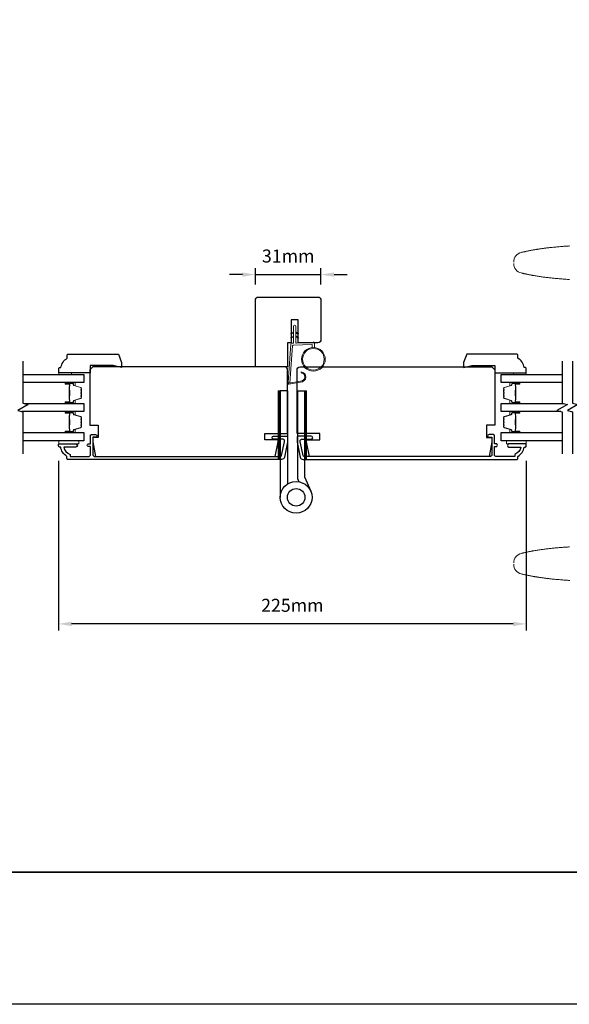
# Model space of a CAD drawing. Extents: x -4669 to 4032, y -663 to 3843.
# Drawn here: x 1999 to 2262, y 1147 to 1620 of the extents above; entities that cross this region are included whole.
import ezdxf

# ---------------------------------------------------------------- set-up
doc = ezdxf.new("R2010")
doc.units = 0
doc.header["$LTSCALE"] = 250
doc.header["$MEASUREMENT"] = 0
doc.header["$PDMODE"] = 3
doc.header["$PDSIZE"] = -2
doc.layers.get('DEFPOINTS').update_dxf_attribs({"color": 2, "linetype": 'CONTINUOUS'})
for name, color, linetype, lineweight in [('1', 1, 'CONTINUOUS', 13), ('2', 2, 'CONTINUOUS', 25), ('6', 6, 'CONTINUOUS', 5), ('8', 7, 'CONTINUOUS', 35), ('Butal', 9, 'CONTINUOUS', 15), ('Spacer Bar', 1, 'CONTINUOUS', 9), ('Wood', 7, 'CONTINUOUS', 25)]:
    doc.layers.add(name, color=color, linetype=linetype, lineweight=lineweight)
for name, color, linetype in [('3', 3, 'CONTINUOUS'), ('7', 7, 'CONTINUOUS'), ('Glass', 6, 'CONTINUOUS'), ('HARDWARE', 1, 'CONTINUOUS')]:
    doc.layers.add(name, color=color, linetype=linetype)
doc.styles.add('ROMANS', font='romans')
doc.dimstyles.new('LWDEC', dxfattribs={"dimscale": 0.075, "dimtxt": 2.5, "dimasz": 2, "dimexe": 1.25, "dimexo": 3, "dimgap": 2, "dimtad": 1, "dimtoh": 1, "dimdec": 4, "dimzin": 11, "dimdsep": 46, "dimlunit": 5, "dimtxsty": 'ROMANS', "dimcen": 0, "dimdle": 1.5, "dimazin": 0, "dimtfac": 1, "dimtdec": 4, "dimtix": 1, "dimtmove": 0, "dimatfit": 3, "dimfxl": 0, "dimfrac": 2, "dimtzin": 0, "dimarcsym": 0})

# ---------------------------------------------------------------- blocks, each defined once
blk = doc.blocks.new('*D309')
at = {"layer": '2', "color": 0, "linetype": 'ByBlock', "lineweight": -2}
for p, q in [((2017.23, 1408), (2017.23, 1326.56)), ((2241.73, 1408), (2241.73, 1326.56)), ((2235.48, 1329.68), (2023.48, 1329.68))]:
    blk.add_line(p, q, dxfattribs=at)
at = {"layer": '2', "color": 0}
for points in [[(2023.48, 1330.73), (2023.48, 1328.64), (2017.23, 1329.68)], [(2235.48, 1330.73), (2235.48, 1328.64), (2241.73, 1329.68)]]:
    blk.add_solid(points, dxfattribs=at)
at = {"layer": 'DEFPOINTS', "color": 0}
for p in [(2017.23, 1415.5), (2241.73, 1415.5), (2017.23, 1329.68)]:
    blk.add_point(p, dxfattribs=at)
at = {"layer": '2', "color": 0, "insert": (2129.48, 1337.81), "char_height": 6.25, "attachment_point": 5, "style": 'ROMANS'}
blk.add_mtext('225mm', dxfattribs=at)
blk = doc.blocks.new('1844C')
at = {"layer": 'HARDWARE'}
for p, q in [((-11.61, 41.28), (-14.6, 48.13)), ((0, 0), (0, 51.18)), ((-8.27, 42.14), (-8.94, 43.68)), ((-3.4, 0), (-3.4, 44.83)), ((-11.61, 0), (-11.61, 41.28)), ((-8.2, 0), (-8.2, 41.82)), ((-8.2, 0), (-11.61, 0)), ((-3.4, 0), (0, 0))]:
    blk.add_line(p, q, dxfattribs=at)
for radius in [7.62, 4.22]:
    blk.add_circle((-7.62, 51.18), radius, dxfattribs=at)
blk.add_arc((-8.99, 41.82), 0.787, 0, 23.599, dxfattribs=at)
blk = doc.blocks.new('1805C')
at = {"layer": '7'}
blk.add_lwpolyline([(-17.25, 11.5), (-15.5, 11.5), (-15.5, 0), (0, 0), (0, 32, 0.414214), (-1.5, 33.5), (-30, 33.5, 0.414214), (-31.5, 32), (-31.5, 13, 0.414214), (-30, 11.5), (-20.5, 11.5), (-20.5, 22.5), (-17.25, 22.5)], format="xyb", close=True, dxfattribs=at)
blk = doc.blocks.new('*D287')
at = {"layer": '2', "color": 0, "linetype": 'ByBlock', "lineweight": -2}
for p, q in [((2111.72, 1492.65), (2111.72, 1500.56)), ((2143.22, 1492.65), (2143.22, 1500.56)), ((2105.47, 1497.44), (2099.22, 1497.44)), ((2111.72, 1497.44), (2143.22, 1497.44)), ((2149.47, 1497.44), (2155.72, 1497.44))]:
    blk.add_line(p, q, dxfattribs=at)
at = {"layer": '2', "color": 0}
for points in [[(2105.47, 1498.48), (2105.47, 1496.4), (2111.72, 1497.44)], [(2149.47, 1498.48), (2149.47, 1496.4), (2143.22, 1497.44)]]:
    blk.add_solid(points, dxfattribs=at)
at = {"layer": 'DEFPOINTS', "color": 0}
for p in [(2143.22, 1497.44), (2111.72, 1485.15), (2143.22, 1485.15)]:
    blk.add_point(p, dxfattribs=at)
at = {"layer": '2', "color": 0, "insert": (2127.47, 1505.56), "char_height": 6.25, "attachment_point": 5, "style": 'ROMANS'}
blk.add_mtext('31mm', dxfattribs=at)

msp = doc.modelspace()

# ---------------------------------------------------------------- hatches: boundary and pattern name
at = {"layer": '1'}
h = msp.add_hatch(dxfattribs=at)
h.set_pattern_fill('ANSI31', color=256, scale=0.999998, style=0)
h.set_pattern_definition([(315, (1783.16774, 1827.85191), (-0.08838817, -0.08838817), [])])
h.paths.add_polyline_path([(2122.67, 1408.65), (2123.67, 1408.65), (2123.67, 1441.65), (2122.67, 1441.65)])
h = msp.add_hatch(dxfattribs=at)
h.set_pattern_fill('ANSI31', color=256, scale=0.999998, style=0)
h.set_pattern_definition([(315, (1795.77552, 1827.85191), (-0.08838817, -0.08838817), [])])
h.paths.add_polyline_path([(2135.28, 1408.65), (2136.28, 1408.65), (2136.28, 1441.65), (2135.28, 1441.65)])

# ---------------------------------------------------------------- linework, layer by layer
for points in [[(2235.75, 1503.47, -0.346691), (2239.39, 1508.08), (2239.66, 1508.15), (2239.93, 1508.21), (2240.2, 1508.28), (2240.48, 1508.34), (2240.75, 1508.4), (2241.02, 1508.46), (2241.3, 1508.52), (2241.57, 1508.58), (2241.84, 1508.64), (2242.12, 1508.7), (2242.39, 1508.75), (2242.66, 1508.81), (2242.94, 1508.86), (2243.21, 1508.92), (2243.49, 1508.97), (2243.76, 1509.03), (2244.04, 1509.08), (2244.31, 1509.13), (2244.59, 1509.18), (2244.86, 1509.23), (2245.14, 1509.28), (2245.41, 1509.33), (2245.69, 1509.37), (2245.96, 1509.42), (2246.24, 1509.47), (2246.52, 1509.51), (2246.79, 1509.56), (2247.07, 1509.6), (2247.35, 1509.65), (2247.62, 1509.69), (2247.9, 1509.73), (2248.18, 1509.77), (2248.45, 1509.81), (2248.73, 1509.86), (2249.01, 1509.89), (2249.29, 1509.93), (2249.56, 1509.97), (2249.84, 1510.01), (2250.12, 1510.05), (2250.4, 1510.08), (2250.67, 1510.12), (2250.95, 1510.16), (2251.23, 1510.19), (2251.51, 1510.23), (2251.79, 1510.26), (2252.06, 1510.29), (2252.34, 1510.33), (2252.62, 1510.36), (2252.9, 1510.39), (2253.18, 1510.42), (2253.74, 1510.48), (2254.29, 1510.54), (2254.85, 1510.6), (2255.41, 1510.65), (2255.97, 1510.7), (2256.53, 1510.76), (2257.09, 1510.8), (2257.65, 1510.85), (2258.21, 1510.9), (2258.77, 1510.94), (2259.33, 1510.99), (2259.89, 1511.03), (2260.45, 1511.07), (2261.01, 1511.11), (2261.57, 1511.14), (2262.13, 1511.18), (2262.69, 1511.21)], [(2262.48, 1495.11), (2261.99, 1495.14), (2261.51, 1495.17), (2261.02, 1495.2), (2260.53, 1495.24), (2260.05, 1495.27), (2259.56, 1495.31), (2259.08, 1495.34), (2258.59, 1495.38), (2258.11, 1495.42), (2257.62, 1495.46), (2257.14, 1495.5), (2256.65, 1495.54), (2256.17, 1495.59), (2255.68, 1495.63), (2255.2, 1495.68), (2254.71, 1495.73), (2254.23, 1495.78), (2253.74, 1495.83), (2253.26, 1495.88), (2252.78, 1495.93), (2252.29, 1495.99), (2251.81, 1496.05), (2251.33, 1496.1), (2250.85, 1496.17), (2250.37, 1496.23), (2249.88, 1496.29), (2249.4, 1496.36), (2248.92, 1496.43), (2248.44, 1496.49), (2247.96, 1496.57), (2247.48, 1496.64), (2247, 1496.72), (2246.52, 1496.79), (2246.04, 1496.87), (2245.56, 1496.95), (2245.09, 1497.04), (2244.85, 1497.08), (2244.61, 1497.12), (2244.37, 1497.17), (2244.13, 1497.21), (2243.89, 1497.26), (2243.65, 1497.3), (2243.42, 1497.35), (2243.18, 1497.4), (2242.94, 1497.44), (2242.7, 1497.49), (2242.47, 1497.54), (2242.23, 1497.59), (2241.99, 1497.64), (2241.75, 1497.69), (2241.52, 1497.74), (2241.28, 1497.79), (2241.04, 1497.84), (2240.8, 1497.89), (2240.57, 1497.95), (2240.33, 1498), (2240.09, 1498.06), (2239.86, 1498.11), (2239.62, 1498.17), (2239.39, 1498.22, -0.346691), (2235.75, 1502.84)], [(2130.07, 1469.46), (2129.12, 1469.02, -1.569686), (2128.97, 1469.34), (2130.07, 1469.97)], [(2130.07, 1467.46), (2129.12, 1467.02, -1.569686), (2128.97, 1467.34), (2130.07, 1467.97)], [(2131.07, 1469.46), (2132.02, 1469.02, 1.569686), (2132.17, 1469.34), (2131.07, 1469.97)], [(2131.07, 1467.46), (2132.02, 1467.02, 1.569686), (2132.17, 1467.34), (2131.07, 1467.97)], [(2262.48, 1366.68), (2261.99, 1366.65), (2261.51, 1366.62), (2261.02, 1366.59), (2260.53, 1366.56), (2260.05, 1366.52), (2259.56, 1366.49), (2259.08, 1366.45), (2258.59, 1366.41), (2258.11, 1366.37), (2257.62, 1366.33), (2257.14, 1366.29), (2256.65, 1366.25), (2256.17, 1366.21), (2255.68, 1366.16), (2255.2, 1366.11), (2254.71, 1366.07), (2254.23, 1366.02), (2253.74, 1365.97), (2253.26, 1365.91), (2252.78, 1365.86), (2252.29, 1365.8), (2251.81, 1365.75), (2251.33, 1365.69), (2250.85, 1365.63), (2250.37, 1365.56), (2249.88, 1365.5), (2249.4, 1365.43), (2248.92, 1365.37), (2248.44, 1365.3), (2247.96, 1365.22), (2247.48, 1365.15), (2247, 1365.08), (2246.52, 1365), (2246.04, 1364.92), (2245.56, 1364.84), (2245.09, 1364.75), (2244.85, 1364.71), (2244.61, 1364.67), (2244.37, 1364.62), (2244.13, 1364.58), (2243.89, 1364.53), (2243.65, 1364.49), (2243.42, 1364.44), (2243.18, 1364.4), (2242.94, 1364.35), (2242.7, 1364.3), (2242.47, 1364.25), (2242.23, 1364.2), (2241.99, 1364.15), (2241.75, 1364.1), (2241.52, 1364.05), (2241.28, 1364), (2241.04, 1363.95), (2240.8, 1363.9), (2240.57, 1363.84), (2240.33, 1363.79), (2240.09, 1363.74), (2239.86, 1363.68), (2239.62, 1363.62), (2239.39, 1363.57, 0.346691), (2235.75, 1358.95)], [(2235.75, 1358.33, 0.346691), (2239.39, 1353.71), (2239.66, 1353.64), (2239.93, 1353.58), (2240.2, 1353.51), (2240.48, 1353.45), (2240.75, 1353.39), (2241.02, 1353.33), (2241.3, 1353.27), (2241.57, 1353.21), (2241.84, 1353.15), (2242.12, 1353.09), (2242.39, 1353.04), (2242.66, 1352.98), (2242.94, 1352.93), (2243.21, 1352.87), (2243.49, 1352.82), (2243.76, 1352.77), (2244.04, 1352.71), (2244.31, 1352.66), (2244.59, 1352.61), (2244.86, 1352.56), (2245.14, 1352.51), (2245.41, 1352.46), (2245.69, 1352.42), (2245.96, 1352.37), (2246.24, 1352.32), (2246.52, 1352.28), (2246.79, 1352.23), (2247.07, 1352.19), (2247.35, 1352.14), (2247.62, 1352.1), (2247.9, 1352.06), (2248.18, 1352.02), (2248.45, 1351.98), (2248.73, 1351.94), (2249.01, 1351.9), (2249.29, 1351.86), (2249.56, 1351.82), (2249.84, 1351.78), (2250.12, 1351.74), (2250.4, 1351.71), (2250.67, 1351.67), (2250.95, 1351.64), (2251.23, 1351.6), (2251.51, 1351.57), (2251.79, 1351.53), (2252.06, 1351.5), (2252.34, 1351.47), (2252.62, 1351.43), (2252.9, 1351.4), (2253.18, 1351.37), (2253.74, 1351.31), (2254.29, 1351.25), (2254.85, 1351.19), (2255.41, 1351.14), (2255.97, 1351.09), (2256.53, 1351.04), (2257.09, 1350.99), (2257.65, 1350.94), (2258.21, 1350.89), (2258.77, 1350.85), (2259.33, 1350.81), (2259.89, 1350.76), (2260.45, 1350.72), (2261.01, 1350.69), (2261.57, 1350.65), (2262.13, 1350.61), (2262.69, 1350.58)]]:
    msp.add_lwpolyline(points, format="xyb", dxfattribs=at)
msp.add_lwpolyline([(2133.42, 1446.32, 0.968618), (2133.63, 1450.24), (2133.63, 1450.74, -0.966784), (2133.46, 1445.82), (2127.8, 1444.82, -0.488395), (2127.45, 1445.14), (2127.49, 1445.65, 0.488395), (2127.84, 1445.34)], format="xyb", close=True, dxfattribs=at)
for points in [[(2122.67, 1408.65), (2123.67, 1408.65), (2123.67, 1441.65), (2122.67, 1441.65)], [(2135.28, 1408.65), (2136.28, 1408.65), (2136.28, 1441.65), (2135.28, 1441.65)]]:
    msp.add_lwpolyline(points, close=True, dxfattribs=at)
for radius in [5.71, 5.21]:
    msp.add_circle((2139.56, 1456.76), radius, dxfattribs=at)
at = {"layer": '2'}
msp.add_lwpolyline([(774.81, 3786.28), (4032.02, 3786.28), (4032.02, 1147), (774.81, 1147)], close=True, dxfattribs=at)
at = {"layer": '3'}
for points in [[(2021.23, 1409.15), (2021.23, 1410.15, -0.238125), (2018.23, 1414.65), (2017.73, 1414.65, -0.414214), (2017.23, 1415.15), (2017.23, 1415.9, -0.414214), (2017.48, 1416.15), (2025.48, 1416.15, -1), (2025.48, 1414.65), (2019.74, 1414.65, 0.276831), (2022.73, 1411.11), (2022.73, 1410.15), (2031.83, 1410.15, 0.414214), (2032.48, 1410.8), (2032.48, 1414.9), (2031.73, 1414.9, -1.2), (2031.73, 1416.15), (2032.48, 1416.15), (2032.48, 1420.1, -0.414214), (2032.98, 1420.6), (2034.98, 1420.6, -1.2), (2034.98, 1419.35), (2033.73, 1419.35), (2033.73, 1410.8, 0.414214), (2034.38, 1410.15), (2123.83, 1410.15, 0.354119), (2124.32, 1410.54), (2125.72, 1417.15), (2125.72, 1417.7, 0.414214), (2125.07, 1418.35), (2120.47, 1418.35, -1), (2120.47, 1419.85), (2126.62, 1419.85, -0.414214), (2127.22, 1419.25), (2127.22, 1416.99), (2125.7, 1409.83, -0.354119), (2124.24, 1408.65), (2021.73, 1408.65, -0.414214)], [(2237.73, 1409.15), (2237.73, 1410.15, 0.238125), (2240.73, 1414.65), (2241.23, 1414.65, 0.414214), (2241.73, 1415.15), (2241.73, 1415.9, 0.414214), (2241.48, 1416.15), (2233.48, 1416.15, 1), (2233.48, 1414.65), (2239.21, 1414.65, -0.276831), (2236.23, 1411.11), (2236.23, 1410.15), (2227.13, 1410.15, -0.414214), (2226.48, 1410.8), (2226.48, 1414.9), (2227.23, 1414.9, 1.2), (2227.23, 1416.15), (2226.48, 1416.15), (2226.48, 1420.1, 0.414214), (2225.98, 1420.6), (2223.98, 1420.6, 1.2), (2223.98, 1419.35), (2225.23, 1419.35), (2225.23, 1410.8, -0.414214), (2224.58, 1410.15), (2135.12, 1410.15, -0.354119), (2134.63, 1410.54), (2133.23, 1417.15), (2133.23, 1417.7, -0.414214), (2133.88, 1418.35), (2138.48, 1418.35, 1), (2138.48, 1419.85), (2132.33, 1419.85, 0.414214), (2131.73, 1419.25), (2131.73, 1416.99), (2133.25, 1409.83, 0.354119), (2134.72, 1408.65), (2237.23, 1408.65, 0.414214)]]:
    msp.add_lwpolyline(points, format="xyb", close=True, dxfattribs=at)
at = {"layer": '6'}
msp.add_lwpolyline([(2139.06, 1462.45), (2139.06, 1463.65, 0.429634), (2138.75, 1463.95), (2129.88, 1463.48, 0.378255), (2129.59, 1463.2), (2128.31, 1445.42), (2127.84, 1445.34, -0.488395), (2127.49, 1445.65), (2128.81, 1464.04, -0.378255), (2129.29, 1464.5), (2129.79, 1464.53, 0.39896), (2130.07, 1464.83), (2130.07, 1472.67, -1), (2131.07, 1472.67), (2131.07, 1464.86, 0.429634), (2131.39, 1464.56), (2139.53, 1464.99, -0.429634), (2140.06, 1464.49), (2140.06, 1462.45)], format="xyb", dxfattribs=at)
for points in [[(2023.38, 1449.55), (2023.38, 1450.3), (2017.38, 1450.3), (2017.38, 1449.55)], [(2235.73, 1449.55), (2235.73, 1450.3), (2241.73, 1450.3), (2241.73, 1449.55)], [(2017.38, 1417.65), (2026.88, 1417.65), (2026.88, 1416.15), (2017.38, 1416.15)], [(2241.75, 1417.65), (2232.25, 1417.65), (2232.25, 1416.15), (2241.75, 1416.15)]]:
    msp.add_lwpolyline(points, close=True, dxfattribs=at)
at = {"layer": '7', "flags": 128}
for points in [[(2000.1, 1455.89), (2000.1, 1435.71), (2002.6, 1435.04), (1997.6, 1432.15), (2000.1, 1431.48), (2000.1, 1411.3)], [(2259.01, 1455.89), (2259.01, 1435.71), (2261.51, 1435.04), (2256.51, 1432.15), (2259.01, 1431.48), (2259.01, 1411.3)], [(2264.01, 1455.89), (2264.01, 1435.71), (2266.51, 1435.04), (2261.51, 1432.15), (2264.01, 1431.48), (2264.01, 1411.3)]]:
    msp.add_lwpolyline(points, dxfattribs=at)
at = {"layer": '8', "linetype": 'Continuous'}
msp.add_lwpolyline([(1767.7, 2005.59), (3039.56, 2005.59), (3039.56, 1210.5), (1767.7, 1210.5)], close=True, dxfattribs=at)
at = {"layer": 'Butal'}
for points in [[(2020.79, 1445.64), (2024.97, 1445.64, -0.414214), (2025.22, 1445.39), (2025.22, 1444.07), (2024.61, 1444.25, -0.329751), (2024.35, 1444.61), (2024.35, 1444.73, 0.414214), (2023.84, 1445.24), (2020.54, 1445.24), (2020.54, 1445.39, -0.414214)], [(2238.32, 1445.64), (2234.14, 1445.64, 0.414214), (2233.89, 1445.39), (2233.89, 1444.07), (2234.5, 1444.25, 0.329751), (2234.76, 1444.61), (2234.76, 1444.73, -0.414214), (2235.27, 1445.24), (2238.57, 1445.24), (2238.57, 1445.39, 0.414214)], [(2020.79, 1435.54), (2024.97, 1435.54, 0.414214), (2025.22, 1435.79), (2025.22, 1437.12), (2024.61, 1436.93, 0.329751), (2024.35, 1436.57), (2024.35, 1436.45, -0.414214), (2023.84, 1435.94), (2020.54, 1435.94), (2020.54, 1435.79, 0.414214)], [(2238.32, 1435.54), (2234.14, 1435.54, -0.414214), (2233.89, 1435.79), (2233.89, 1437.12), (2234.5, 1436.93, -0.329751), (2234.76, 1436.57), (2234.76, 1436.45, 0.414214), (2235.27, 1435.94), (2238.57, 1435.94), (2238.57, 1435.79, -0.414214)], [(2020.79, 1431.64), (2024.97, 1431.64, -0.414214), (2025.22, 1431.39), (2025.22, 1430.07), (2024.61, 1430.25, -0.329751), (2024.35, 1430.61), (2024.35, 1430.73, 0.414214), (2023.84, 1431.24), (2020.54, 1431.24), (2020.54, 1431.39, -0.414214)], [(2238.32, 1431.64), (2234.14, 1431.64, 0.414214), (2233.89, 1431.39), (2233.89, 1430.07), (2234.5, 1430.25, 0.329751), (2234.76, 1430.61), (2234.76, 1430.73, -0.414214), (2235.27, 1431.24), (2238.57, 1431.24), (2238.57, 1431.39, 0.414214)], [(2020.79, 1421.55), (2024.97, 1421.55, 0.414214), (2025.22, 1421.8), (2025.22, 1423.12), (2024.61, 1422.93, 0.329751), (2024.35, 1422.57), (2024.35, 1422.46, -0.414214), (2023.84, 1421.95), (2020.54, 1421.95), (2020.54, 1421.8, 0.414214)], [(2238.32, 1421.55), (2234.14, 1421.55, -0.414214), (2233.89, 1421.8), (2233.89, 1423.12), (2234.5, 1422.93, -0.329751), (2234.76, 1422.57), (2234.76, 1422.46, 0.414214), (2235.27, 1421.95), (2238.57, 1421.95), (2238.57, 1421.8, -0.414214)]]:
    msp.add_lwpolyline(points, format="xyb", close=True, dxfattribs=at)
at = {"layer": 'Glass', "color": 1}
for points in [[(2000.1, 1449.54), (2029.35, 1449.54), (2029.35, 1445.64), (2000.1, 1445.64)], [(2259.01, 1445.64), (2229.76, 1445.64), (2229.76, 1449.54), (2259.01, 1449.54)], [(2000.71, 1435.54), (2029.35, 1435.54), (2029.35, 1431.64), (1999.5, 1431.64)], [(2258.4, 1431.64), (2229.76, 1431.64), (2229.76, 1435.54), (2259.62, 1435.54)], [(2000.1, 1421.55), (2029.35, 1421.55), (2029.35, 1417.65), (2000.1, 1417.65)], [(2259.01, 1417.65), (2229.76, 1417.65), (2229.76, 1421.55), (2259.01, 1421.55)]]:
    msp.add_lwpolyline(points, dxfattribs=at)
at = {"layer": 'Spacer Bar'}
for points in [[(2028.11, 1438.88), (2028.11, 1438.41, -0.329751), (2027.84, 1438.04), (2024.58, 1437.04, 0.329751), (2024.22, 1436.56), (2024.22, 1436.44, -0.414214), (2023.84, 1436.06), (2020.54, 1436.06, -1), (2020.54, 1436.21), (2022.37, 1436.21, 0.414214), (2022.67, 1436.51), (2022.67, 1436.99), (2022.56, 1436.99), (2022.56, 1436.47, -0.414214), (2022.41, 1436.32), (2020.54, 1436.32, 1), (2020.54, 1435.94), (2023.84, 1435.94, 0.414214), (2024.34, 1436.44), (2024.34, 1436.56, -0.329751), (2024.61, 1436.93), (2027.87, 1437.93, 0.329751), (2028.22, 1438.41), (2028.22, 1438.88, 0.226277), (2028.18, 1438.98), (2028.09, 1439.05, -0.476976), (2028.09, 1439.24), (2028.18, 1439.31, 0.226277), (2028.22, 1439.41), (2028.22, 1440.33, 0.226277), (2028.18, 1440.42), (2028.09, 1440.49, -0.476976), (2028.09, 1440.69), (2028.18, 1440.76, 0.226277), (2028.22, 1440.86), (2028.22, 1441.77, 0.226277), (2028.18, 1441.87), (2028.09, 1441.94, -0.476976), (2028.09, 1442.14), (2028.18, 1442.21, 0.226277), (2028.22, 1442.31), (2028.22, 1442.78, 0.329751), (2027.87, 1443.26), (2024.61, 1444.25, -0.329751), (2024.34, 1444.62), (2024.34, 1444.74, 0.414214), (2023.84, 1445.24), (2020.54, 1445.24, 1), (2020.54, 1444.86), (2022.41, 1444.86, -0.414214), (2022.56, 1444.71), (2022.56, 1444.2), (2022.67, 1444.2), (2022.67, 1444.67, 0.414214), (2022.37, 1444.97), (2020.54, 1444.97, -1), (2020.54, 1445.13), (2023.84, 1445.13, -0.414214), (2024.22, 1444.74), (2024.22, 1444.62, 0.329751), (2024.58, 1444.14), (2027.84, 1443.15, -0.329751), (2028.11, 1442.78), (2028.11, 1442.31, -0.226277), (2028.1, 1442.3), (2028.02, 1442.23, 0.476976), (2028.02, 1441.85), (2028.1, 1441.78, -0.256633), (2028.11, 1441.77), (2028.11, 1440.86, -0.226277), (2028.1, 1440.85), (2028.02, 1440.78, 0.476976), (2028.02, 1440.4), (2028.1, 1440.34, -0.256633), (2028.11, 1440.32), (2028.11, 1439.41, -0.226277), (2028.1, 1439.4), (2028.02, 1439.33, 0.476976), (2028.02, 1438.96), (2028.1, 1438.89, -0.226277)], [(2022.51, 1436.54), (2022.51, 1437.17, 0.22907), (2022.43, 1437.33, -0.224481), (2022.37, 1437.47), (2022.37, 1439.15, -0.28964), (2022.47, 1439.31, 0.272736), (2022.62, 1439.54), (2022.62, 1441.65, 0.272736), (2022.47, 1441.87, -0.28964), (2022.37, 1442.03), (2022.37, 1443.71, -0.224481), (2022.43, 1443.85, 0.22907), (2022.51, 1444.01), (2022.51, 1444.64), (2022.56, 1444.64), (2022.56, 1444.01, -0.228585), (2022.47, 1443.81, 0.224481), (2022.42, 1443.71), (2022.42, 1442.03, 0.28964), (2022.49, 1441.92, -0.274141), (2022.67, 1441.65), (2022.67, 1439.54, -0.274141), (2022.49, 1439.27, 0.28964), (2022.42, 1439.15), (2022.42, 1437.47, 0.224481), (2022.47, 1437.37, -0.228585), (2022.56, 1437.17), (2022.56, 1436.54)], [(2231, 1438.88), (2231, 1438.41, 0.329751), (2231.28, 1438.04), (2234.53, 1437.04, -0.329751), (2234.89, 1436.56), (2234.89, 1436.44, 0.414214), (2235.27, 1436.06), (2238.57, 1436.06, 1), (2238.57, 1436.21), (2236.74, 1436.21, -0.414214), (2236.44, 1436.51), (2236.44, 1436.99), (2236.55, 1436.99), (2236.55, 1436.47, 0.414214), (2236.7, 1436.32), (2238.57, 1436.32, -1), (2238.57, 1435.94), (2235.27, 1435.94, -0.414214), (2234.77, 1436.44), (2234.77, 1436.56, 0.329751), (2234.5, 1436.93), (2231.24, 1437.93, -0.329751), (2230.89, 1438.41), (2230.89, 1438.88, -0.226277), (2230.94, 1438.98), (2231.02, 1439.05, 0.476976), (2231.02, 1439.24), (2230.94, 1439.31, -0.226277), (2230.89, 1439.41), (2230.89, 1440.33, -0.226277), (2230.94, 1440.42), (2231.02, 1440.49, 0.476976), (2231.02, 1440.69), (2230.94, 1440.76, -0.226277), (2230.89, 1440.86), (2230.89, 1441.77, -0.226277), (2230.94, 1441.87), (2231.02, 1441.94, 0.476976), (2231.02, 1442.14), (2230.94, 1442.21, -0.226277), (2230.89, 1442.31), (2230.89, 1442.78, -0.329751), (2231.24, 1443.26), (2234.5, 1444.25, 0.329751), (2234.77, 1444.62), (2234.77, 1444.74, -0.414214), (2235.27, 1445.24), (2238.57, 1445.24, -1), (2238.57, 1444.86), (2236.7, 1444.86, 0.414214), (2236.55, 1444.71), (2236.55, 1444.2), (2236.44, 1444.2), (2236.44, 1444.67, -0.414214), (2236.74, 1444.97), (2238.57, 1444.97, 1), (2238.57, 1445.13), (2235.27, 1445.13, 0.414214), (2234.89, 1444.74), (2234.89, 1444.62, -0.329751), (2234.53, 1444.14), (2231.28, 1443.15, 0.329751), (2231, 1442.78), (2231, 1442.31, 0.226277), (2231.01, 1442.3), (2231.09, 1442.23, -0.476976), (2231.09, 1441.85), (2231.01, 1441.78, 0.256633), (2231, 1441.77), (2231, 1440.86, 0.226277), (2231.01, 1440.85), (2231.09, 1440.78, -0.476976), (2231.09, 1440.4), (2231.01, 1440.34, 0.256633), (2231, 1440.32), (2231, 1439.41, 0.226277), (2231.01, 1439.4), (2231.09, 1439.33, -0.476976), (2231.09, 1438.96), (2231.01, 1438.89, 0.226277)], [(2236.6, 1436.54), (2236.6, 1437.17, -0.22907), (2236.68, 1437.33, 0.224481), (2236.74, 1437.47), (2236.74, 1439.15, 0.28964), (2236.64, 1439.31, -0.272736), (2236.49, 1439.54), (2236.49, 1441.65, -0.272736), (2236.64, 1441.87, 0.28964), (2236.74, 1442.03), (2236.74, 1443.71, 0.224481), (2236.68, 1443.85, -0.22907), (2236.6, 1444.01), (2236.6, 1444.64), (2236.55, 1444.64), (2236.55, 1444.01, 0.228585), (2236.65, 1443.81, -0.224481), (2236.69, 1443.71), (2236.69, 1442.03, -0.28964), (2236.62, 1441.92, 0.274141), (2236.44, 1441.65), (2236.44, 1439.54, 0.274141), (2236.62, 1439.27, -0.28964), (2236.69, 1439.15), (2236.69, 1437.47, -0.224481), (2236.65, 1437.37, 0.228585), (2236.55, 1437.17), (2236.55, 1436.54)], [(2028.11, 1424.88), (2028.11, 1424.41, -0.329751), (2027.84, 1424.04), (2024.58, 1423.04, 0.329751), (2024.22, 1422.56), (2024.22, 1422.45, -0.414214), (2023.84, 1422.06), (2020.54, 1422.06, -1), (2020.54, 1422.21), (2022.37, 1422.21, 0.414214), (2022.67, 1422.51), (2022.67, 1422.99), (2022.56, 1422.99), (2022.56, 1422.48, -0.414214), (2022.41, 1422.33), (2020.54, 1422.33, 1), (2020.54, 1421.95), (2023.84, 1421.95, 0.414214), (2024.34, 1422.45), (2024.34, 1422.56, -0.329751), (2024.61, 1422.93), (2027.87, 1423.93, 0.329751), (2028.22, 1424.41), (2028.22, 1424.88, 0.226277), (2028.18, 1424.98), (2028.09, 1425.05, -0.476976), (2028.09, 1425.25), (2028.18, 1425.31, 0.226277), (2028.22, 1425.41), (2028.22, 1426.33, 0.226277), (2028.18, 1426.43), (2028.09, 1426.5, -0.476976), (2028.09, 1426.69), (2028.18, 1426.76, 0.226277), (2028.22, 1426.86), (2028.22, 1427.78, 0.226277), (2028.18, 1427.87), (2028.09, 1427.94, -0.476976), (2028.09, 1428.14), (2028.18, 1428.21, 0.226277), (2028.22, 1428.31), (2028.22, 1428.78, 0.329751), (2027.87, 1429.26), (2024.61, 1430.26, -0.329751), (2024.34, 1430.62), (2024.34, 1430.74, 0.414214), (2023.84, 1431.24), (2020.54, 1431.24, 1), (2020.54, 1430.86), (2022.41, 1430.86, -0.414214), (2022.56, 1430.71), (2022.56, 1430.2), (2022.67, 1430.2), (2022.67, 1430.68, 0.414214), (2022.37, 1430.98), (2020.54, 1430.98, -1), (2020.54, 1431.13), (2023.84, 1431.13, -0.414214), (2024.22, 1430.74), (2024.22, 1430.62, 0.329751), (2024.58, 1430.15), (2027.84, 1429.15, -0.329751), (2028.11, 1428.78), (2028.11, 1428.31, -0.226277), (2028.1, 1428.3), (2028.02, 1428.23, 0.476976), (2028.02, 1427.85), (2028.1, 1427.79, -0.256633), (2028.11, 1427.77), (2028.11, 1426.86, -0.226277), (2028.1, 1426.85), (2028.02, 1426.78, 0.476976), (2028.02, 1426.41), (2028.1, 1426.34, -0.256633), (2028.11, 1426.33), (2028.11, 1425.41, -0.226277), (2028.1, 1425.4), (2028.02, 1425.33, 0.476976), (2028.02, 1424.96), (2028.1, 1424.89, -0.226277)], [(2022.51, 1422.55), (2022.51, 1423.18, 0.22907), (2022.43, 1423.34, -0.224481), (2022.37, 1423.47), (2022.37, 1425.16, -0.28964), (2022.47, 1425.32, 0.272736), (2022.62, 1425.54), (2022.62, 1427.65, 0.272736), (2022.47, 1427.87, -0.28964), (2022.37, 1428.03), (2022.37, 1429.71, -0.224481), (2022.43, 1429.85, 0.22907), (2022.51, 1430.01), (2022.51, 1430.64), (2022.56, 1430.64), (2022.56, 1430.01, -0.228585), (2022.47, 1429.81, 0.224481), (2022.42, 1429.71), (2022.42, 1428.03, 0.28964), (2022.49, 1427.92, -0.274141), (2022.67, 1427.65), (2022.67, 1425.54, -0.274141), (2022.49, 1425.27, 0.28964), (2022.42, 1425.16), (2022.42, 1423.47, 0.224481), (2022.47, 1423.38, -0.228585), (2022.56, 1423.18), (2022.56, 1422.55)], [(2231, 1424.88), (2231, 1424.41, 0.329751), (2231.28, 1424.04), (2234.53, 1423.04, -0.329751), (2234.89, 1422.56), (2234.89, 1422.45, 0.414214), (2235.27, 1422.06), (2238.57, 1422.06, 1), (2238.57, 1422.21), (2236.74, 1422.21, -0.414214), (2236.44, 1422.51), (2236.44, 1422.99), (2236.55, 1422.99), (2236.55, 1422.48, 0.414214), (2236.7, 1422.33), (2238.57, 1422.33, -1), (2238.57, 1421.95), (2235.27, 1421.95, -0.414214), (2234.77, 1422.45), (2234.77, 1422.56, 0.329751), (2234.5, 1422.93), (2231.24, 1423.93, -0.329751), (2230.89, 1424.41), (2230.89, 1424.88, -0.226277), (2230.94, 1424.98), (2231.02, 1425.05, 0.476976), (2231.02, 1425.25), (2230.94, 1425.31, -0.226277), (2230.89, 1425.41), (2230.89, 1426.33, -0.226277), (2230.94, 1426.43), (2231.02, 1426.5, 0.476976), (2231.02, 1426.69), (2230.94, 1426.76, -0.226277), (2230.89, 1426.86), (2230.89, 1427.78, -0.226277), (2230.94, 1427.87), (2231.02, 1427.94, 0.476976), (2231.02, 1428.14), (2230.94, 1428.21, -0.226277), (2230.89, 1428.31), (2230.89, 1428.78, -0.329751), (2231.24, 1429.26), (2234.5, 1430.26, 0.329751), (2234.77, 1430.62), (2234.77, 1430.74, -0.414214), (2235.27, 1431.24), (2238.57, 1431.24, -1), (2238.57, 1430.86), (2236.7, 1430.86, 0.414214), (2236.55, 1430.71), (2236.55, 1430.2), (2236.44, 1430.2), (2236.44, 1430.68, -0.414214), (2236.74, 1430.98), (2238.57, 1430.98, 1), (2238.57, 1431.13), (2235.27, 1431.13, 0.414214), (2234.89, 1430.74), (2234.89, 1430.62, -0.329751), (2234.53, 1430.15), (2231.28, 1429.15, 0.329751), (2231, 1428.78), (2231, 1428.31, 0.226277), (2231.01, 1428.3), (2231.09, 1428.23, -0.476976), (2231.09, 1427.85), (2231.01, 1427.79, 0.256633), (2231, 1427.77), (2231, 1426.86, 0.226277), (2231.01, 1426.85), (2231.09, 1426.78, -0.476976), (2231.09, 1426.41), (2231.01, 1426.34, 0.256633), (2231, 1426.33), (2231, 1425.41, 0.226277), (2231.01, 1425.4), (2231.09, 1425.33, -0.476976), (2231.09, 1424.96), (2231.01, 1424.89, 0.226277)], [(2236.6, 1422.55), (2236.6, 1423.18, -0.22907), (2236.68, 1423.34, 0.224481), (2236.74, 1423.47), (2236.74, 1425.16, 0.28964), (2236.64, 1425.32, -0.272736), (2236.49, 1425.54), (2236.49, 1427.65, -0.272736), (2236.64, 1427.87, 0.28964), (2236.74, 1428.03), (2236.74, 1429.71, 0.224481), (2236.68, 1429.85, -0.22907), (2236.6, 1430.01), (2236.6, 1430.64), (2236.55, 1430.64), (2236.55, 1430.01, 0.228585), (2236.65, 1429.81, -0.224481), (2236.69, 1429.71), (2236.69, 1428.03, -0.28964), (2236.62, 1427.92, 0.274141), (2236.44, 1427.65), (2236.44, 1425.54, 0.274141), (2236.62, 1425.27, -0.28964), (2236.69, 1425.16), (2236.69, 1423.47, -0.224481), (2236.65, 1423.38, 0.228585), (2236.55, 1423.18), (2236.55, 1422.55)]]:
    msp.add_lwpolyline(points, format="xyb", close=True, dxfattribs=at)
for points in [[(2022.42, 1439.15, 0.001885), (2022.42, 1439.15), (2022.42, 1437.47, 0.224481), (2022.47, 1437.37, -0.228585), (2022.56, 1437.17), (2022.56, 1436.54), (2022.51, 1436.54), (2022.51, 1437.17, 0.22907), (2022.43, 1437.33, -0.224481), (2022.37, 1437.47), (2022.37, 1439.15, 0.214245), (2022.35, 1439.19, -0.214245), (2022.29, 1439.32), (2022.29, 1441.86, -0.214245), (2022.35, 1441.99, 0.214245), (2022.37, 1442.03), (2022.37, 1443.71, -0.224481), (2022.43, 1443.85, 0.22907), (2022.51, 1444.01), (2022.51, 1444.64), (2022.56, 1444.64), (2022.56, 1444.01, -0.228585), (2022.47, 1443.81, 0.224481), (2022.42, 1443.71), (2022.42, 1442.03, -0.214245), (2022.39, 1441.96, 0.214245), (2022.34, 1441.86), (2022.34, 1439.32, 0.214245), (2022.39, 1439.23, -0.214245), (2022.42, 1439.15)], [(2236.69, 1439.15, -0.001885), (2236.69, 1439.15), (2236.69, 1437.47, -0.224481), (2236.65, 1437.37, 0.228585), (2236.55, 1437.17), (2236.55, 1436.54), (2236.6, 1436.54), (2236.6, 1437.17, -0.22907), (2236.68, 1437.33, 0.224481), (2236.74, 1437.47), (2236.74, 1439.15, -0.214245), (2236.76, 1439.19, 0.214245), (2236.82, 1439.32), (2236.82, 1441.86, 0.214245), (2236.76, 1441.99, -0.214245), (2236.74, 1442.03), (2236.74, 1443.71, 0.224481), (2236.68, 1443.85, -0.22907), (2236.6, 1444.01), (2236.6, 1444.64), (2236.55, 1444.64), (2236.55, 1444.01, 0.228585), (2236.65, 1443.81, -0.224481), (2236.69, 1443.71), (2236.69, 1442.03, 0.214245), (2236.73, 1441.96, -0.214245), (2236.77, 1441.86), (2236.77, 1439.32, -0.214245), (2236.73, 1439.23, 0.214245), (2236.69, 1439.15)], [(2022.42, 1425.16, 0.001885), (2022.42, 1425.16), (2022.42, 1423.47, 0.224481), (2022.47, 1423.38, -0.228585), (2022.56, 1423.18), (2022.56, 1422.55), (2022.51, 1422.55), (2022.51, 1423.18, 0.22907), (2022.43, 1423.34, -0.224481), (2022.37, 1423.47), (2022.37, 1425.16, 0.214245), (2022.35, 1425.19, -0.214245), (2022.29, 1425.33), (2022.29, 1427.86, -0.214245), (2022.35, 1428, 0.214245), (2022.37, 1428.03), (2022.37, 1429.71, -0.224481), (2022.43, 1429.85, 0.22907), (2022.51, 1430.01), (2022.51, 1430.64), (2022.56, 1430.64), (2022.56, 1430.01, -0.228585), (2022.47, 1429.81, 0.224481), (2022.42, 1429.71), (2022.42, 1428.03, -0.214245), (2022.39, 1427.96, 0.214245), (2022.34, 1427.86), (2022.34, 1425.33, 0.214245), (2022.39, 1425.23, -0.214245), (2022.42, 1425.16)], [(2236.69, 1425.16, -0.001885), (2236.69, 1425.16), (2236.69, 1423.47, -0.224481), (2236.65, 1423.38, 0.228585), (2236.55, 1423.18), (2236.55, 1422.55), (2236.6, 1422.55), (2236.6, 1423.18, -0.22907), (2236.68, 1423.34, 0.224481), (2236.74, 1423.47), (2236.74, 1425.16, -0.214245), (2236.76, 1425.19, 0.214245), (2236.82, 1425.33), (2236.82, 1427.86, 0.214245), (2236.76, 1428, -0.214245), (2236.74, 1428.03), (2236.74, 1429.71, 0.224481), (2236.68, 1429.85, -0.22907), (2236.6, 1430.01), (2236.6, 1430.64), (2236.55, 1430.64), (2236.55, 1430.01, 0.228585), (2236.65, 1429.81, -0.224481), (2236.69, 1429.71), (2236.69, 1428.03, 0.214245), (2236.73, 1427.96, -0.214245), (2236.77, 1427.86), (2236.77, 1425.33, -0.214245), (2236.73, 1425.23, 0.214245), (2236.69, 1425.16)]]:
    msp.add_lwpolyline(points, format="xyb", dxfattribs=at)
at = {"layer": 'Wood'}
for points in [[(2047.39, 1455.3), (2047.39, 1452.8), (2043.38, 1453.8), (2032.38, 1453.8), (2032.38, 1450.3), (2017.38, 1450.3), (2017.38, 1452.3, -0.414214), (2017.88, 1452.8), (2018.38, 1452.8, -0.238125), (2021.38, 1457.3), (2021.38, 1458.8, -0.414214), (2021.88, 1459.3), (2045.94, 1459.3)], [(2211.72, 1455.3), (2211.72, 1452.8), (2215.73, 1453.8), (2226.73, 1453.8), (2226.73, 1450.3), (2241.73, 1450.3), (2241.73, 1452.3, 0.414214), (2241.23, 1452.8), (2240.73, 1452.8, 0.238125), (2237.73, 1457.3), (2237.73, 1458.8, 0.414214), (2237.23, 1459.3), (2213.17, 1459.3)], [(2127.22, 1451.65, 0.414214), (2125.72, 1453.15), (2033.73, 1453.15), (2032.23, 1451.65), (2032.23, 1425.15), (2036.23, 1425.15), (2036.23, 1419.15), (2033.73, 1419.15), (2033.73, 1417.15), (2034.96, 1410.15), (2121.24, 1410.15), (2122.72, 1417.15), (2122.72, 1418.15), (2116.22, 1418.15), (2116.22, 1421.15), (2127.22, 1421.15)], [(2131.73, 1451.65, -0.414214), (2133.23, 1453.15), (2225.23, 1453.15), (2226.73, 1451.65), (2226.73, 1425.15), (2222.73, 1425.15), (2222.73, 1419.15), (2225.23, 1419.15), (2225.23, 1417.15), (2224, 1410.15), (2137.72, 1410.15), (2136.23, 1417.15), (2136.23, 1418.15), (2142.73, 1418.15), (2142.73, 1421.15), (2131.73, 1421.15)]]:
    msp.add_lwpolyline(points, format="xyb", close=True, dxfattribs=at)

# ---------------------------------------------------------------- block references
at = {"layer": '2', "xscale": 0.999998, "yscale": 0.999998, "zscale": 0.999998, "rotation": 180}
msp.add_blockref('1844C', (2123.67, 1441.65), dxfattribs=at)
at = {"layer": '8', "xscale": -0.999998, "yscale": 0.999998, "zscale": 0.999998}
msp.add_blockref('1805C', (2111.72, 1453.15), dxfattribs=at)

# ---------------------------------------------------------------- dimensions: what is measured, and where the dimension line sits
at = {"layer": '2'}
for base, p1, p2, picture, middle in [((2143.2248, 1497.4376), (2111.7249, 1485.1456), (2143.2248, 1485.1456), '*D287', (2127.4749, 1505.5626)), ((2017.2251, 1329.6848), (2241.7295, 1415.4957), (2017.2251, 1415.4957), '*D309', (2129.4773, 1337.8098))]:
    dim = msp.add_linear_dim(base=base, p1=p1, p2=p2, dimstyle='LWDEC', override={"dimscale": 2.5, "dimasz": 2.5, "dimdec": 0, "dimlunit": 2, "dimpost": 'mm', "dimtdec": 0, "dimarcsym": 1}, dxfattribs=at)
    dim.commit()
    dim.dimension.update_dxf_attribs({"geometry": picture, "text_midpoint": middle})

doc.saveas('drawing.dxf')
